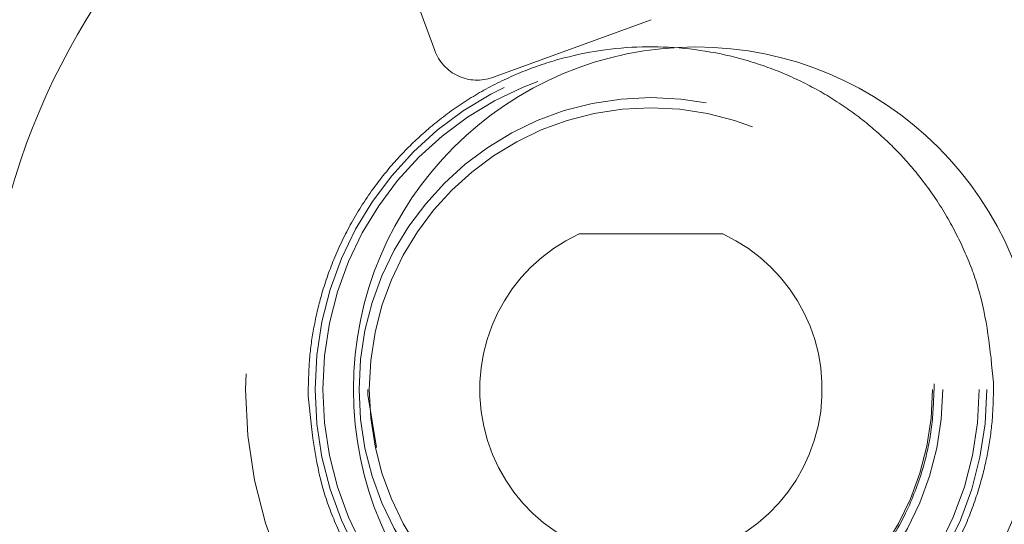
# Model space of a CAD drawing. Units: millimetres. Extents: x 0 to 42, y 0 to 29.8.
# Drawn here: x 11.8 to 11.9, y 23.3 to 23.4 of the extents above; entities that cross this region are included whole.
import ezdxf

# ---------------------------------------------------------------- set-up
doc = ezdxf.new("R2010")
doc.units = ezdxf.units.MM
doc.linetypes.add('HIDDEN', pattern=[0.1905, 0.127, -0.0635])

msp = doc.modelspace()

# ---------------------------------------------------------------- linework, layer by layer
at = {"color": 7, "linetype": 'HIDDEN', "lineweight": 0}
for p, q in [((11.81193353596612, 23.36026685530318), (11.81590527358415, 23.34935459588166)), ((11.8210321246406, 23.34696390597182), (11.83512751395238, 23.3520942081217)), ((11.84146468084039, 23.33307095465745), (11.82872105498273, 23.33307095465745)), ((11.8602301112881, 23.31927095465745), (11.86022511892782, 23.31977191715828)), ((11.8655043694759, 23.31987576265517), (11.86551037880055, 23.31927095465745)), ((11.80468136664849, 23.31866614666578), (11.80467535702258, 23.31927095465745)), ((11.80996061651127, 23.31876999214904), (11.80995562453503, 23.31927095465745)), ((11.80996061651127, 23.31876999214904), (11.81071910459952, 23.3141179366787))]:
    msp.add_line(p, q, dxfattribs=at)
for centre, radius in [((11.83909286791156, 23.31927095465745), 0.1175117464623732), ((11.83909286791156, 23.31927095465745), 0.09022010816865489), ((11.83909286791156, 23.31927095465745), 0.08965644122881576), ((11.83909286791156, 23.31927095465745), 0.08889999999999887), ((11.83909286791156, 23.31927095465745), 0.08860000000000312), ((11.83909286791156, 23.31927095465745), 0.08089999999999975), ((11.83909286791156, 23.31927095465745), 0.08060000000000045), ((11.83909286791156, 23.31927095465745), 0.07965357600030742), ((11.83909286791156, 23.31927095465745), 0.07820000000000604), ((11.83909286791156, 23.31927095465745), 0.03999999999999915), ((11.83509286791157, 23.31927095465745), 0.02981787723494128), ((11.83509286791157, 23.31927095465745), 0.02913480820556913), ((11.83509286791156, 23.31927095465745), 0.02591037743543547), ((11.83509286791156, 23.31927095465745), 0.02499999999999147)]:
    msp.add_circle(centre, radius, dxfattribs=at)
at = {"color": 7, "linetype": 'Continuous', "lineweight": 15}
msp.add_circle((11.83909286791156, 23.31927095465745), 0.0304039198108228, dxfattribs=at)
for centre, radius, start, end in [((11.83909286791156, 23.31927095465745), 0.1239552814511715, 65.63970093721906, 176.661357810825), ((11.83909286791156, 23.31927095465745), 0.1234148877226778, 64.21384427306734, 176.7601442264915), ((11.83909286791156, 23.31927095465745), 0.1205291037193598, 269.7506124838547, 177.7776773094213), ((11.83909286791157, 23.31927095465745), 0.118757584058276, 90.00000000000514, 269.9999999999965), ((11.83909286791154, 23.31927095465745), 0.118757584058276, 270.0000000000086, 89.99999999999315), ((11.83909286791157, 23.31927095465745), 0.06329217598120351, 90.00000000001286, 269.9999999999944), ((11.83909286791156, 23.31927095465745), 0.06329217598120351, 270.0000000000056, 90.0000000000016), ((11.83909286791157, 23.31927095465745), 0.1239552814546219, 183.3386421871335, 1.64216883076647e-12), ((11.83909286791157, 23.31927095465745), 0.1234148877057102, 183.239855665043, 3.961897127808391e-11)]:
    msp.add_arc(centre, radius, start, end, dxfattribs=at)
at = {"color": 7, "linetype": 'HIDDEN', "lineweight": 0}
for centre, radius, start, end in [((11.83909286791156, 23.31927095465745), 0.1239256090472303, 89.99999999999754, 176.6263197033073), ((11.83909286791157, 23.31927095465745), 0.1238854399156327, 65.64129171906336, 176.6489689847909), ((11.83909286791157, 23.31927095465745), 0.1175942693476344, 90.00000000508395, 269.9999999999973), ((11.83909286791157, 23.31927095465745), 0.1175942693476349, 1.87388809393406, 90.00000000508481), ((11.83909286791156, 23.31927095465745), 0.1238854399155879, 183.3510308112671, 54.35870828116245), ((11.83909286791156, 23.31927095465745), 0.09682700724510415, 94.36511597354387, 175.6348839881602), ((11.83909286791157, 23.31927095465745), 0.09682700698313906, 4.365115973541214, 85.63488402646259), ((11.83909286791157, 23.31927095465745), 0.09169354621239456, 90.21720467200646, 179.7827953279969), ((11.83909286791157, 23.31927095465745), 0.091693546212399, 2.068422561326985, 89.7827953280002), ((11.83909286791156, 23.31927095465745), 0.08038043656538557, 81.42576217691513, 168.5742378230898), ((11.83909286791156, 23.31927095465745), 0.07957406965571757, 12.22868648723695, 97.77131555720251), ((11.83909286791156, 23.31927095465745), 0.07979999999999732, 12.41603855265741, 97.58396144733534), ((11.83909286791156, 23.31927095465745), 0.08038043656539709, 351.4257621769223, 78.57423782308109), ((11.83909286791156, 23.31927095465745), 0.07405789340291617, 13.32969517238259, 96.67030511045648), ((11.83909286791156, 23.31927095465745), 0.07402483236581732, 13.43079956285558, 96.56920154378578), ((11.83909286791156, 23.31927095465745), 0.07979999999998984, 122.4160385526532, 237.5839614473384), ((11.83909286791156, 23.31927095465745), 0.07957406965571524, 122.2286864872377, 237.7713155572061), ((11.83909286791156, 23.31927095465745), 0.07405789340291186, 123.3296951724545, 236.6703051072303), ((11.83909286791156, 23.31927095465745), 0.07402483228288288, 123.4307984549918, 236.5692015436754), ((11.81966404406728, 23.35072267645496), 0.00399999999999946, 200.0000000000306, 290.0000000002109), ((11.83509286791156, 23.31927095465745), 0.01519999999999988, 114.7839780509847, 65.21602194902138), ((11.83909286791156, 23.31927095465745), 0.08038043656530233, 171.4257621769211, 258.5742378230838), ((11.83909286791157, 23.31927095465745), 0.09169354621239813, 180.2172046720061, 269.7827953279944), ((11.83909286791156, 23.31927095465745), 0.1175942693176459, 269.9999999999991, 358.3394076002696), ((11.83909286791157, 23.31927095465745), 0.09169354621239278, 270.217204672005, 357.9315774386779), ((11.83909286791157, 23.31927095465745), 0.0968270069831396, 184.3651159735437, 265.6348840264592), ((11.83909286791157, 23.31927095465745), 0.09682700724513073, 274.3651159735448, 355.6348839881622)]:
    msp.add_arc(centre, radius, start, end, dxfattribs=at)
for points in [[(11.74793511000009, 23.31927095465744), (11.74808521032907, 23.32324298402941), (11.74838541098704, 23.33118704277332), (11.75080026275862, 23.34289980309438), (11.75461000135656, 23.35420937726908), (11.75989122012501, 23.36492278663237), (11.76651586241843, 23.37485722505865), (11.77438105640009, 23.38384317823763), (11.78334987181416, 23.39172731614806), (11.79327000098244, 23.3983751093739), (11.80397197817865, 23.40367312462028), (11.81527324474816, 23.40753096025987), (11.82698094975839, 23.40988278888312), (11.83889532480831, 23.41068848053071), (11.8508130705956, 23.40993428744494), (11.86253083030206, 23.40763307864487), (11.8738486639603, 23.40382412036451), (11.88457343794867, 23.39857240594372), (11.89452220462352, 23.39196754719139), (11.90352500961002, 23.38412224395332), (11.91142896524885, 23.37517036615235), (11.91809647990781, 23.36526465059851), (11.92342395011117, 23.35457416543187), (11.92728253036557, 23.34328116164111), (11.92974797929291, 23.33157894710693), (11.93008250944138, 23.32363625994568), (11.93024977451562, 23.31966491636505)], [(11.93025062582304, 23.31927095465745), (11.93010052549405, 23.3152989252855), (11.92980032483609, 23.30735486654158), (11.92738547306452, 23.29564210622053), (11.92357573446657, 23.28433253204582), (11.91829451569812, 23.27361912268253), (11.9116698734047, 23.26368468425625), (11.90380467942304, 23.25469873107727), (11.89483586400897, 23.24681459316685), (11.8849157348407, 23.240166799941), (11.87421375764448, 23.23486878469462), (11.86291249107498, 23.23101094905503), (11.85120478606474, 23.22865912043178), (11.83929041101482, 23.22785342878419), (11.82737266522754, 23.22860762186996), (11.81565490552107, 23.23090883067003), (11.80433707186283, 23.23471778895039), (11.79361229787446, 23.23996950337118), (11.78366353119961, 23.24657436212351), (11.77466072621312, 23.25441966536158), (11.76675677057428, 23.26337154316255), (11.76008925591532, 23.27327725871639), (11.75476178571196, 23.28396774388303), (11.75090320545756, 23.29526074767379), (11.74843775653022, 23.30696296220797), (11.74810322638175, 23.31490564936923), (11.74793596130752, 23.31887699294985)], [(11.8390928679552, 23.19534534557489), (11.83388829391849, 23.19553489199211), (11.82347914584508, 23.19591398482655), (11.80811295238354, 23.19896464711322), (11.79323788651165, 23.20378149779941), (11.77908978355156, 23.21046702381312), (11.76589287037445, 23.21886731186614), (11.75385660710252, 23.22886204565117), (11.74317088689918, 23.24028928156895), (11.7340085475051, 23.25296898557204), (11.72650202298301, 23.26669914088975), (11.72081815514255, 23.28126496670219), (11.71686851305913, 23.29642500526736), (11.7158775217296, 23.30679380515819), (11.71538202606483, 23.31197820510361)]]:
    msp.add_open_spline(points, degree=3, dxfattribs=at)
for points, knots in [([(11.91481016539876, 23.33614745212622), (11.91405984850071, 23.33905186679631), (11.91253860191082, 23.34494048655685), (11.90892013857765, 23.35346787942562), (11.90423897440033, 23.36176209167167), (11.89840963609999, 23.36959000374044), (11.89151540129776, 23.37674405773151), (11.88371114863019, 23.38299299909741), (11.8751698457041, 23.38818933771626), (11.86608917072228, 23.39222075341725), (11.85673960507365, 23.39502122723506), (11.84734467692997, 23.39658329183214), (11.83809395650293, 23.39706673844483), (11.83204047202298, 23.39648230109063), (11.82905474710833, 23.39619404245624)], [0, 0, 0, 0, 0.07827912875267323, 0.158708750908622, 0.2411389887224985, 0.3266019185892118, 0.4129482856874281, 0.5000000131947807, 0.5870598232315044, 0.6734060412529872, 0.7588610367813007, 0.841299267669863, 0.9217249615388267, 0.9999999999999999, 0.9999999999999999, 0.9999999999999999, 0.9999999999999999]), ([(11.82958768631586, 23.39472980250724), (11.83250087489491, 23.39499850284983), (11.83840629468534, 23.39554319409716), (11.84742328161731, 23.3950401959942), (11.85657517595256, 23.39349189010072), (11.8656786567976, 23.39074457128433), (11.87451877524184, 23.38680637204346), (11.88283574760691, 23.38174172498922), (11.89043953714646, 23.37565853338187), (11.89716356424103, 23.36869831967279), (11.90285875953513, 23.36108349666485), (11.90744377399868, 23.35301320613677), (11.9110001906222, 23.34471195272666), (11.9125080947428, 23.33897669394145), (11.91325195400899, 23.33614745212622)], [0, 0, 0, 0, 0.07834019695389519, 0.1588059739093503, 0.2412488493380606, 0.3266863195623914, 0.412995274706012, 0.5000000149177201, 0.5870130547762853, 0.6733218585413019, 0.7587511788045136, 0.8412022673367168, 0.9216640081569253, 1, 1, 1, 1]), ([(11.91060750703195, 23.33634877635669), (11.90934797584225, 23.34061832273124), (11.90682891311002, 23.34915741667635), (11.90019933600033, 23.36083517626501), (11.89173329653926, 23.37119038587011), (11.88149544261871, 23.379828107487), (11.8698770915157, 23.38649427816372), (11.85725082218692, 23.39090807358022), (11.84400986481744, 23.39314382091815), (11.83512416585328, 23.39259042936958), (11.83068131621068, 23.39231373358529)], [0, 0, 0, 0, 0.1249999456417765, 0.249999926299463, 0.3749999159932416, 0.4999999147231112, 0.6249999224890722, 0.7499999392911256, 0.8749999651292714, 1, 1, 1, 1]), ([(11.7973373068359, 23.38464983829095), (11.79496021256034, 23.38302265412813), (11.79020616244704, 23.37976838056686), (11.78365828134363, 23.37376706704593), (11.77756378696626, 23.36684024417937), (11.77210973662587, 23.35881360036396), (11.76756040063374, 23.3498606966244), (11.764132875203, 23.34013198766964), (11.76199969880111, 23.32984717015932), (11.76127540035507, 23.31927095465126), (11.76199969883005, 23.30869473919872), (11.76413287509336, 23.29840992152556), (11.76756040103916, 23.28868121315417), (11.7721097351874, 23.2797283073326), (11.77756379206012, 23.27170167089405), (11.78365837396761, 23.26477469711757), (11.79020635088281, 23.25877349168141), (11.79496036767264, 23.25551917966235), (11.79733730684184, 23.25389207104055)], [0, 0, 0, 0, 0.05554453642462234, 0.111085838032522, 0.1709098318124322, 0.2332892396557757, 0.2978753827321617, 0.3642215973912871, 0.4317953484087139, 0.500000020234435, 0.5682046920590897, 0.635778443073465, 0.702124657727972, 0.766710800798771, 0.8290902086362374, 0.8889142024106226, 0.9444587187836236, 1, 1, 1, 1]), ([(11.79787024680849, 23.25535631068327), (11.79555443164025, 23.25695639473905), (11.7909229396958, 23.26015646723031), (11.78454907907372, 23.26604394731702), (11.77862106119875, 23.2728290904013), (11.77332056426176, 23.28067972104387), (11.76890227419072, 23.28942639856115), (11.7655752749238, 23.29892282050459), (11.76350543670199, 23.30895625700067), (11.76280277954641, 23.3192709546509), (11.76350543669482, 23.32958565224509), (11.76557527474172, 23.33961908890021), (11.768902274488, 23.34911551025981), (11.77332056267537, 23.35786218984042), (11.77862106612227, 23.36571281314107), (11.78454917128342, 23.37249810771993), (11.79092312802219, 23.37838548018215), (11.79555458648859, 23.38158559096712), (11.79787024651955, 23.38318559854424)], [0, 0, 0, 0, 0.05560698749953144, 0.1112106519510427, 0.1710626982685434, 0.2334467898774466, 0.2980158392308725, 0.3643265311154222, 0.4318513504584501, 0.5000000212397473, 0.5681486919974538, 0.6356735112708374, 0.7019842030429053, 0.7665532522458477, 0.8289373436720906, 0.888789389780906, 0.9443963565750696, 1, 1, 1, 1]), ([(11.79858553698272, 23.38063175033385), (11.79612097677523, 23.37887499956971), (11.79119185620957, 23.37536149793402), (11.7846898431583, 23.36899014533416), (11.77897409322481, 23.36192690536411), (11.77418134050139, 23.35419918985509), (11.77037652149382, 23.34594298977789), (11.76761395174316, 23.33728128080797), (11.76594255047904, 23.32834491924875), (11.76537980661769, 23.31927095456374), (11.76594254149532, 23.3101969887615), (11.76761393418667, 23.30126062388995), (11.77037649617898, 23.29259890950886), (11.77418130862074, 23.28434270209122), (11.77897405631964, 23.27661497753851), (11.78468980310276, 23.26955172710142), (11.79119181502904, 23.26318036294664), (11.79612093634607, 23.2596668533761), (11.79858549708039, 23.25791009853679)], [0, 0, 0, 0, 0.06249997116023991, 0.1249999461420324, 0.1874999249845457, 0.2499999076602588, 0.3124998941983604, 0.3749998845696607, 0.4374998788033511, 0.4999998768702389, 0.562499878799517, 0.6249998845619921, 0.687499894186858, 0.7499999076449212, 0.8124999249653749, 0.874999946119025, 0.9374999711370117, 1, 1, 1, 1]), ([(11.80467535702258, 23.31927095465745), (11.80470108916839, 23.32023008344199), (11.80475244068796, 23.32214413759488), (11.80517391675644, 23.32499196307209), (11.80588734633152, 23.32796707510715), (11.80699401849257, 23.33109657828556), (11.80859469942556, 23.33436257209384), (11.81053736302732, 23.33733562214692), (11.81270568351135, 23.33994565161454), (11.81504064560708, 23.3422218487602), (11.81767719992965, 23.34428954904188), (11.82066369651064, 23.34612538600101), (11.82390419271425, 23.34763524205309), (11.8285835057845, 23.34916336271641), (11.8347873604279, 23.34999769557306), (11.84100622923687, 23.34928691890983), (11.84571502232486, 23.34785223249441), (11.8489846148614, 23.34640729182651), (11.85200736067468, 23.34463108007777), (11.85468423371644, 23.34261645454612), (11.85706440815066, 23.34038695637451), (11.85928351275263, 23.33782077849768), (11.86128729210813, 23.33488718762678), (11.86294405777974, 23.33165292895605), (11.86483040848616, 23.32676330222845), (11.8652234475347, 23.32274664244864), (11.8655043694759, 23.31987576265516)], [0, 0, 0, 0, 0.0303241631638147, 0.0605154295979418, 0.09084613645615724, 0.1269831847181839, 0.1652646601332995, 0.205618309398116, 0.2390036135597124, 0.2723996791529301, 0.3085698253034972, 0.3447506751330445, 0.3830490225232367, 0.4213583718869343, 0.5001361680585202, 0.5789139648857939, 0.6172123149894352, 0.655521666884154, 0.6916918145042009, 0.7278726657674432, 0.7612579703456679, 0.7946540365322967, 0.8349980447924003, 0.8732778219757736, 0.9094261998231109, 0.9999999999999999, 0.9999999999999999, 0.9999999999999999, 0.9999999999999999]), ([(11.96232355267745, 23.32987345081571), (11.96263398010473, 23.32634146257494), (11.9634180064413, 23.31742094989537), (11.96225721029217, 23.30304508316347), (11.9591522014396, 23.28710601125253), (11.95390886954608, 23.27171075308528), (11.94672353060028, 23.25713103986063), (11.93769056946041, 23.24361398833122), (11.92697217460281, 23.23139194966428), (11.91474977099096, 23.22067210984084), (11.90123273430923, 23.21164456358079), (11.88665332666731, 23.20443901003882), (11.87125683134416, 23.1992711216041), (11.85674253863559, 23.19618637713557), (11.84737762409465, 23.19579451056658), (11.84341774201318, 23.19562881280201)], [0, 0, 0, 0, 0.05291087156668722, 0.1336335425045767, 0.2143562134424656, 0.2950788843803553, 0.3758015553182445, 0.4565242262561334, 0.5372468971940223, 0.6179695681319118, 0.6986922390698006, 0.77941491000769, 0.8601375809455789, 0.9408602518834681, 1, 1, 1, 1]), ([(11.86551037880055, 23.31927095465745), (11.8654846466455, 23.3183118258912), (11.86543329510748, 23.31639777177441), (11.86501181901777, 23.31354994635378), (11.86429838942509, 23.31057483437775), (11.86319171725078, 23.30744533126137), (11.86159103630996, 23.30417933751767), (11.85964837270743, 23.30120628752393), (11.8574800522283, 23.29859625810852), (11.85514509014136, 23.29632006100796), (11.85250853583225, 23.29425236076741), (11.8495220392696, 23.29241652384475), (11.84628154308869, 23.2909066678227), (11.84160223005391, 23.28937854718954), (11.83539837546533, 23.2885442143494), (11.82917950671304, 23.28925499099705), (11.82447071366704, 23.29068967738378), (11.82120112116102, 23.29213461802245), (11.81817837537568, 23.29391082973551), (11.81550150235831, 23.29592545522674), (11.813121327945, 23.2981549533539), (11.81090222336191, 23.30072113117915), (11.80889844402167, 23.30365472199134), (11.80724167835978, 23.30688898059789), (11.80535532766095, 23.31177860722567), (11.8049622885991, 23.31579526692844), (11.80468136664849, 23.31866614666578)], [0, 0, 0, 0, 0.03032416299892745, 0.06051542928218211, 0.09084613600198875, 0.1269831841617352, 0.1652646595121561, 0.2056183087583805, 0.2390036129496234, 0.2723996785989892, 0.3085698248497736, 0.3447506748048672, 0.3830490223569321, 0.4213583718975338, 0.500136168454303, 0.5789139656189615, 0.6172123158436624, 0.6555216678297285, 0.6916918154950613, 0.7278726667725594, 0.7612579713239045, 0.7946540374588376, 0.8349980456078414, 0.8732778226510199, 0.9094262003394151, 1, 1, 1, 1]), ([(11.82706549372286, 23.29562848714826), (11.82777348385585, 23.29534216928779), (11.83039417610082, 23.29428233672578), (11.8353662982992, 23.29393611079604), (11.84146199072156, 23.29468360113864), (11.84616820270996, 23.29655659483722), (11.84948515704269, 23.29859530260299), (11.85166442483539, 23.30030438338799), (11.85359399526836, 23.30218548606026), (11.85572215071661, 23.30474716209278), (11.85775126337108, 23.30807242775566), (11.85925195647901, 23.3119940885388), (11.86008599036356, 23.31570902663785), (11.86018207412838, 23.31808372313122), (11.8602301112881, 23.31927095465745)], [0, 0, 0, 0, 0.0479750219737886, 0.1775840681676822, 0.3071931142402247, 0.4330054000119003, 0.4925339560379468, 0.5520412019491544, 0.6069882647695114, 0.6619139023463939, 0.7614410984879746, 0.850602355323543, 0.9253085208153375, 0.9999999999999999, 0.9999999999999999, 0.9999999999999999, 0.9999999999999999])]:
    msp.add_open_spline(points, degree=3, knots=knots, dxfattribs=at)
at = {"color": 7, "linetype": 'Continuous', "lineweight": 15}
msp.add_open_spline([(11.83856825058021, 23.19874299244185), (11.83345449093934, 23.19895346546304), (11.82322697136626, 23.1993744115174), (11.80814474924525, 23.20246899204825), (11.79356279428441, 23.20731390927674), (11.77971789971449, 23.21400833193305), (11.76683386658576, 23.22239632867139), (11.75511951818054, 23.23235490276927), (11.74476351679541, 23.24371942734637), (11.73593688778258, 23.25630702044502), (11.72876974522349, 23.26991321765812), (11.72342563403423, 23.2843197195718), (11.71981359758953, 23.29928645897995), (11.719040761766, 23.30949342701088), (11.71865434384322, 23.31459691117173)], degree=3, knots=[0, 0, 0, 0, 0.083333307221837, 0.1666666191912013, 0.2499999359080974, 0.3333332573725289, 0.4166665835845049, 0.4999999145440287, 0.5833332502511077, 0.666666590705745, 0.749999935907947, 0.8333332858577204, 0.9166666405550693, 1, 1, 1, 1], dxfattribs=at)

doc.saveas('drawing.dxf')
